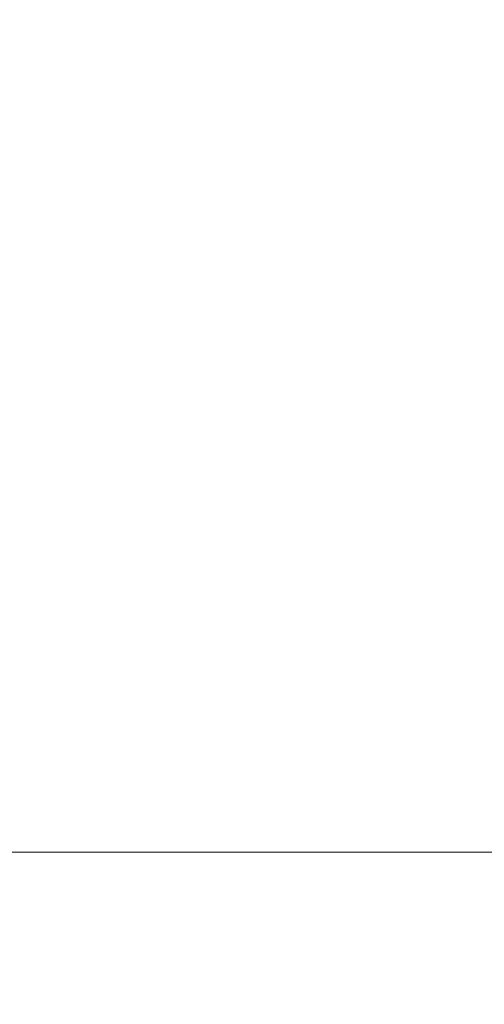
# Model space of a CAD drawing. Units: millimetres. Extents: x -1 to 1801, y -701 to 1.
# Drawn here: x 224 to 251, y -639 to -582 of the extents above; entities that cross this region are included whole.
import ezdxf

# ---------------------------------------------------------------- set-up
doc = ezdxf.new("R2010")
doc.units = ezdxf.units.MM
for name, color, linetype in [('IQ_200_3D', 1, 'Continuous'), ('IQ_BLACK_3D', 250, 'Continuous'), ('IQ_WHITE_3D', 255, 'Continuous')]:
    doc.layers.add(name, color=color, linetype=linetype)

msp = doc.modelspace()

# ---------------------------------------------------------------- meshes
at = {"layer": 'IQ_200_3D', "lineweight": 18}
mesh = msp.add_polyface(dxfattribs=at)
corners = [(0, -700, 500), (0, 0, 500), (1800, 0, 500), (1800, -700, 500)]
mesh.append_faces([[corners[k] for k in face] for face in [(0, 1, 2, 3)]])
mesh = msp.add_polyface(dxfattribs=at)
corners = [(460, -630, 199.241), (60, -630, 199.241), (60, -130, 199.241), (460, -130, 199.241)]
mesh.append_faces([[corners[k] for k in face] for face in [(0, 1, 2, 3)]])
mesh = msp.add_polyface(dxfattribs=at)
corners = [(460, -130, 500), (60, -130, 500), (60, -630, 500), (460, -630, 500)]
mesh.append_faces([[corners[k] for k in face] for face in [(0, 1, 2, 3)]])
mesh = msp.add_polyface(dxfattribs=at)
corners = [(220.596, -630, 437.025), (221.371, -630, 436.923), (232.733, -630, 437.025), (60, -630, 500), (194.202, -630, 436.148), (186.303, -630, 436.148), (186.78, -630, 435.527), (193.725, -630, 435.527), (187.08, -630, 434.805), (193.323, -630, 434.029), (193.425, -630, 434.805), (187.183, -630, 434.029), (187.183, -630, 380.082), (193.726, -630, 378.585), (193.426, -630, 379.307), (186.78, -630, 378.585), (186.303, -630, 377.965), (193.323, -630, 380.082), (187.08, -630, 379.307), (185.682, -630, 377.489), (194.202, -630, 377.965), (185.683, -630, 366.624), (194.823, -630, 377.489), (184.96, -630, 366.923), (184.96, -630, 377.19), (184.184, -630, 367.025), (184.184, -630, 377.088), (183.408, -630, 366.923), (183.409, -630, 377.19), (182.686, -630, 377.489), (182.686, -630, 366.624), (173.545, -630, 366.624), (193.323, -630, 310.082), (193.323, -630, 364.029), (187.183, -630, 364.029), (187.183, -630, 310.082), (186.303, -630, 366.148), (194.202, -630, 366.148), (194.823, -630, 366.624), (186.78, -630, 365.527), (232.733, -630, 237.088), (221.371, -630, 237.19), (220.596, -630, 237.088), (60, -630, 199.241), (193.426, -630, 309.307), (187.08, -630, 309.307), (194.823, -630, 307.489), (194.202, -630, 307.965), (186.303, -630, 307.965), (185.682, -630, 307.489), (186.78, -630, 308.585), (184.96, -630, 307.19), (184.96, -630, 296.923), (185.683, -630, 296.623), (194.202, -630, 296.148), (194.823, -630, 296.623), (186.303, -630, 296.148), (193.725, -630, 295.527), (184.184, -630, 297.025), (184.184, -630, 307.088), (183.409, -630, 307.19), (183.408, -630, 296.923), (182.686, -630, 307.489), (182.686, -630, 296.623), (186.78, -630, 295.527), (193.425, -630, 294.805), (193.323, -630, 240.082), (193.323, -630, 294.029), (187.183, -630, 294.029), (187.183, -630, 240.082), (193.426, -630, 239.307), (187.08, -630, 239.307), (187.08, -630, 294.805), (193.726, -630, 238.585), (186.78, -630, 238.585), (194.202, -630, 237.965), (186.303, -630, 237.965), (194.823, -630, 237.489), (185.682, -630, 237.489)]
mesh.append_faces([[corners[k] for k in face] for face in [(21, 19, 23), (28, 25, 26)]], dxfattribs={"vtx0": -1, "vtx1": -1})
mesh.append_faces([[corners[k] for k in face] for face in [(19, 21, 22, 20)]], dxfattribs={"vtx0": -1, "vtx1": -1, "vtx3": -1})
mesh.append_faces([[corners[k] for k in face] for face in [(4, 5, 6, 7), (7, 6, 8), (23, 19, 24, 25), (36, 37, 38, 21), (56, 57, 54, 53), (58, 59, 60, 61), (61, 60, 62, 63), (57, 56, 64, 65), (72, 67, 65, 64)]], dxfattribs={"vtx0": -1, "vtx2": -1})
mesh.append_faces([[corners[k] for k in face] for face in [(40, 41, 42, 43), (53, 54, 55, 49)]], dxfattribs={"vtx0": -1, "vtx2": -1, "vtx3": -1})
mesh.append_faces([[corners[k] for k in face] for face in [(12, 18, 17), (24, 26, 25), (36, 39, 37), (50, 48, 47), (72, 68, 67)]], dxfattribs={"vtx1": -1, "vtx2": -1})
mesh.append_faces([[corners[k] for k in face] for face in [(0, 1, 2, 3), (30, 27, 29, 31)]], dxfattribs={"vtx1": -1, "vtx2": -1, "vtx3": -1})
mesh.append_faces([[corners[k] for k in face] for face in [(9, 10, 11, 12), (13, 14, 15, 16), (14, 17, 18, 15), (8, 11, 10, 7), (16, 19, 20, 13), (27, 25, 28, 29), (32, 33, 34, 35), (44, 32, 35, 45), (46, 47, 48, 49), (49, 51, 52, 53), (58, 52, 51, 59), (66, 67, 68, 69), (70, 66, 69, 71), (73, 70, 71, 74), (75, 73, 74, 76), (77, 75, 76, 78)]], dxfattribs={"vtx1": -1, "vtx3": -1})
mesh = msp.add_polyface(dxfattribs=at)
corners = [(244.87, -630, 437.025), (245.646, -630, 436.923), (257.007, -630, 437.025), (60, -630, 500), (232.733, -630, 437.025), (233.509, -630, 436.923), (206.96, -630, 377.489), (206.34, -630, 377.965), (197.819, -630, 377.489), (197.82, -630, 366.624), (195.546, -630, 436.923), (196.321, -630, 437.025), (184.96, -630, 436.923), (185.683, -630, 436.623), (186.303, -630, 436.148), (194.823, -630, 436.623), (194.202, -630, 436.148), (207.683, -630, 436.923), (197.097, -630, 436.923), (197.82, -630, 436.623), (193.323, -630, 380.082), (193.323, -630, 434.029), (187.183, -630, 380.082), (199.217, -630, 379.307), (205.563, -630, 379.307), (205.46, -630, 380.082), (199.32, -630, 380.082), (205.863, -630, 378.585), (198.917, -630, 378.585), (198.44, -630, 377.965), (197.097, -630, 377.19), (196.321, -630, 377.088), (196.321, -630, 367.025), (197.097, -630, 366.923), (195.546, -630, 377.19), (195.546, -630, 366.923), (194.823, -630, 377.489), (194.823, -630, 366.624), (199.217, -630, 364.805), (205.863, -630, 365.527), (198.917, -630, 365.527), (186.78, -630, 365.527), (187.08, -630, 364.805), (193.725, -630, 365.527), (194.202, -630, 366.148), (187.183, -630, 364.029), (193.425, -630, 364.805), (193.323, -630, 364.029), (185.683, -630, 366.624), (244.87, -630, 237.088), (233.508, -630, 237.19), (232.733, -630, 237.088), (60, -630, 199.241), (205.863, -630, 308.585), (205.563, -630, 309.307), (199.217, -630, 309.307), (198.917, -630, 308.585), (197.82, -630, 296.623), (206.96, -630, 296.623), (197.819, -630, 307.489), (197.097, -630, 296.923), (186.78, -630, 308.585), (194.202, -630, 307.965), (193.726, -630, 308.585), (187.08, -630, 309.307), (193.426, -630, 309.307), (194.823, -630, 307.489), (185.682, -630, 307.489), (194.823, -630, 296.623), (195.546, -630, 296.923), (196.321, -630, 297.025), (197.097, -630, 307.19), (196.321, -630, 307.088), (195.546, -630, 307.19), (198.441, -630, 296.148), (205.863, -630, 295.527), (206.339, -630, 296.148), (199.32, -630, 240.082), (199.217, -630, 239.307), (205.563, -630, 239.307), (205.46, -630, 240.082), (205.863, -630, 238.585), (198.917, -630, 238.585), (198.917, -630, 295.527), (184.96, -630, 237.19), (196.321, -630, 237.088), (195.546, -630, 237.19), (185.682, -630, 237.489), (194.823, -630, 237.489), (208.459, -630, 237.088), (197.097, -630, 237.19)]
mesh.append_faces([[corners[k] for k in face] for face in [(15, 14, 16), (38, 39, 40), (73, 70, 72), (85, 89, 90)]], dxfattribs={"vtx0": -1, "vtx1": -1})
mesh.append_faces([[corners[k] for k in face] for face in [(37, 36, 48), (57, 58, 59, 60)]], dxfattribs={"vtx0": -1, "vtx1": -1, "vtx2": -1})
mesh.append_faces([[corners[k] for k in face] for face in [(0, 3, 4, 5), (66, 67, 68, 69)]], dxfattribs={"vtx0": -1, "vtx1": -1, "vtx3": -1})
mesh.append_faces([[corners[k] for k in face] for face in [(17, 18, 19), (23, 24, 25, 26), (32, 31, 34, 35), (36, 37, 35, 34), (45, 47, 46), (61, 62, 63, 64), (64, 63, 65), (74, 75, 76, 57), (84, 85, 86, 87)]], dxfattribs={"vtx0": -1, "vtx2": -1})
mesh.append_faces([[corners[k] for k in face] for face in [(49, 50, 51, 52)]], dxfattribs={"vtx0": -1, "vtx2": -1, "vtx3": -1})
mesh.append_faces([[corners[k] for k in face] for face in [(20, 21, 22), (23, 28, 24), (59, 71, 60), (74, 83, 75), (86, 88, 87)]], dxfattribs={"vtx1": -1, "vtx2": -1})
mesh.append_faces([[corners[k] for k in face] for face in [(0, 1, 2, 3), (6, 7, 8, 9)]], dxfattribs={"vtx1": -1, "vtx2": -1, "vtx3": -1})
mesh.append_faces([[corners[k] for k in face] for face in [(10, 11, 12, 13), (13, 14, 15, 10), (27, 24, 28, 29), (30, 31, 32, 33), (8, 30, 33, 9), (41, 42, 43, 44), (42, 45, 46, 43), (29, 8, 7, 27), (53, 54, 55, 56), (70, 60, 71, 72), (73, 66, 69, 70), (77, 78, 79, 80), (81, 79, 78, 82)]], dxfattribs={"vtx1": -1, "vtx3": -1})
mesh = msp.add_polyface(dxfattribs=at)
corners = [(259.603, -630, 435.527), (266.249, -630, 434.805), (266.549, -630, 435.527), (259.127, -630, 436.148), (256.232, -630, 436.923), (257.007, -630, 437.025), (245.646, -630, 436.923), (246.369, -630, 436.623), (254.412, -630, 435.527), (254.888, -630, 436.148), (247.466, -630, 435.527), (247.766, -630, 434.805), (255.509, -630, 436.623), (246.99, -630, 436.148), (259.903, -630, 434.805), (260.006, -630, 434.029), (266.146, -630, 434.029), (254.112, -630, 434.805), (269.145, -630, 437.025), (460, -630, 500), (60, -630, 500), (257.007, -630, 367.025), (257.007, -630, 377.088), (256.232, -630, 377.19), (256.232, -630, 366.923), (257.783, -630, 377.19), (257.783, -630, 366.923), (258.506, -630, 377.489), (255.509, -630, 377.489), (255.509, -630, 366.624), (258.506, -630, 366.624), (267.646, -630, 366.624), (246.369, -630, 366.624), (246.99, -630, 366.148), (247.466, -630, 365.527), (254.888, -630, 366.148), (254.112, -630, 364.805), (254.412, -630, 365.527), (247.766, -630, 364.805), (247.869, -630, 364.029), (254.009, -630, 364.029), (267.026, -630, 307.965), (266.549, -630, 308.585), (259.126, -630, 307.965), (258.506, -630, 307.489), (267.647, -630, 307.489), (258.506, -630, 296.623), (266.249, -630, 309.307), (259.603, -630, 308.585), (260.006, -630, 310.082), (259.903, -630, 309.307), (266.146, -630, 310.082), (246.989, -630, 307.965), (255.509, -630, 307.489), (254.889, -630, 307.965), (247.466, -630, 308.585), (246.368, -630, 307.489), (255.509, -630, 296.623), (254.412, -630, 308.585), (257.783, -630, 307.19), (257.007, -630, 307.088), (257.007, -630, 297.025), (257.783, -630, 296.923), (256.232, -630, 307.19), (256.232, -630, 296.923), (254.412, -630, 295.527), (254.888, -630, 296.148), (246.99, -630, 296.148), (247.466, -630, 295.527), (254.009, -630, 294.029), (254.112, -630, 294.805), (247.766, -630, 294.805), (247.869, -630, 294.029), (259.903, -630, 239.307), (259.603, -630, 238.585), (266.249, -630, 239.307), (259.126, -630, 237.965), (266.549, -630, 238.585), (267.026, -630, 237.965), (258.506, -630, 237.489), (267.647, -630, 237.489), (257.783, -630, 237.19), (268.369, -630, 237.19), (257.007, -630, 237.088), (60, -630, 199.241), (460, -630, 199.241), (244.87, -630, 237.088)]
mesh.append_faces([[corners[k] for k in face] for face in [(30, 31, 27, 26)]], dxfattribs={"vtx0": -1, "vtx1": -1, "vtx2": -1})
mesh.append_faces([[corners[k] for k in face] for face in [(5, 18, 19, 20)]], dxfattribs={"vtx0": -1, "vtx1": -1, "vtx3": -1})
mesh.append_faces([[corners[k] for k in face] for face in [(0, 1, 2, 3), (21, 22, 23, 24), (24, 23, 28, 29), (52, 53, 54, 55), (61, 60, 63, 64), (64, 63, 53, 57)]], dxfattribs={"vtx0": -1, "vtx2": -1})
mesh.append_faces([[corners[k] for k in face] for face in [(53, 52, 56, 57)]], dxfattribs={"vtx0": -1, "vtx2": -1, "vtx3": -1})
mesh.append_faces([[corners[k] for k in face] for face in [(14, 15, 16), (17, 8, 11), (27, 25, 26), (40, 36, 39), (49, 50, 51), (54, 58, 55), (73, 74, 75)]], dxfattribs={"vtx1": -1, "vtx2": -1})
mesh.append_faces([[corners[k] for k in face] for face in [(32, 33, 29, 28), (45, 41, 44, 46), (84, 85, 83, 86)]], dxfattribs={"vtx1": -1, "vtx2": -1, "vtx3": -1})
mesh.append_faces([[corners[k] for k in face] for face in [(4, 5, 6, 7), (8, 9, 10, 11), (9, 12, 13, 10), (7, 13, 12, 4), (25, 22, 21, 26), (33, 34, 35, 29), (36, 37, 38, 39), (34, 38, 37, 35), (41, 42, 43, 44), (42, 47, 48, 43), (59, 60, 61, 62), (62, 46, 44, 59), (65, 66, 67, 68), (69, 70, 71, 72), (74, 76, 77, 75), (78, 77, 76, 79), (80, 78, 79, 81), (82, 80, 81, 83)]], dxfattribs={"vtx1": -1, "vtx3": -1})
mesh = msp.add_polyface(dxfattribs=at)
corners = [(221.371, -630, 436.923), (222.094, -630, 436.623), (231.957, -630, 436.923), (232.733, -630, 437.025), (222.715, -630, 436.148), (231.235, -630, 436.623), (230.137, -630, 435.527), (230.614, -630, 436.148), (223.192, -630, 435.527), (223.492, -630, 434.805), (229.837, -630, 434.805), (223.595, -630, 434.029), (229.734, -630, 380.082), (229.734, -630, 434.029), (223.595, -630, 380.082), (230.138, -630, 378.585), (229.837, -630, 379.307), (223.191, -630, 378.585), (222.715, -630, 377.965), (230.614, -630, 377.965), (222.094, -630, 377.489), (223.491, -630, 379.307), (222.094, -630, 366.624), (231.235, -630, 377.489), (221.371, -630, 366.923), (221.371, -630, 377.19), (230.137, -630, 365.527), (230.614, -630, 366.148), (223.192, -630, 365.527), (223.492, -630, 364.805), (222.715, -630, 366.148), (231.235, -630, 366.624), (229.837, -630, 364.805), (223.595, -630, 364.029), (229.734, -630, 364.029), (229.734, -630, 310.082), (223.595, -630, 310.082), (229.837, -630, 309.307), (223.491, -630, 309.307), (230.614, -630, 307.965), (230.138, -630, 308.585), (223.191, -630, 308.585), (222.715, -630, 307.965), (231.235, -630, 307.489), (222.094, -630, 307.489), (231.235, -630, 296.623), (222.094, -630, 296.623), (221.371, -630, 296.923), (221.371, -630, 307.19), (230.614, -630, 296.148), (222.715, -630, 296.148), (220.596, -630, 307.088), (220.596, -630, 297.025), (230.137, -630, 295.527), (223.192, -630, 295.527), (229.734, -630, 294.029), (229.837, -630, 294.805), (223.492, -630, 294.805), (223.595, -630, 294.029), (229.734, -630, 240.082), (223.595, -630, 240.082), (229.837, -630, 239.307), (223.491, -630, 239.307), (230.138, -630, 238.585), (223.191, -630, 238.585), (230.614, -630, 237.965), (221.371, -630, 237.19), (232.733, -630, 237.088), (231.958, -630, 237.19), (222.094, -630, 237.489), (222.715, -630, 237.965), (231.235, -630, 237.489)]
mesh.append_faces([[corners[k] for k in face] for face in [(32, 33, 34), (59, 60, 61)]], dxfattribs={"vtx0": -1, "vtx1": -1})
mesh.append_faces([[corners[k] for k in face] for face in [(45, 43, 44, 46)]], dxfattribs={"vtx0": -1, "vtx1": -1, "vtx2": -1, "vtx3": -1})
mesh.append_faces([[corners[k] for k in face] for face in [(20, 22, 23, 19)]], dxfattribs={"vtx0": -1, "vtx1": -1, "vtx3": -1})
mesh.append_faces([[corners[k] for k in face] for face in [(30, 27, 31, 22), (62, 63, 61, 60), (63, 62, 64, 65), (66, 67, 68, 69), (70, 71, 65, 64), (69, 68, 71, 70)]], dxfattribs={"vtx0": -1, "vtx2": -1})
mesh.append_faces([[corners[k] for k in face] for face in [(12, 13, 14), (14, 21, 12), (30, 28, 27)]], dxfattribs={"vtx1": -1, "vtx2": -1})
mesh.append_faces([[corners[k] for k in face] for face in [(0, 1, 2, 3), (1, 4, 5, 2), (6, 7, 8, 9), (4, 8, 7, 5), (10, 6, 9, 11), (13, 10, 11, 14), (15, 16, 17, 18), (19, 15, 18, 20), (16, 12, 21, 17), (24, 22, 20, 25), (26, 27, 28, 29), (32, 26, 29, 33), (35, 34, 33, 36), (37, 35, 36, 38), (39, 40, 41, 42), (43, 39, 42, 44), (40, 37, 38, 41), (47, 46, 44, 48), (49, 45, 46, 50), (48, 51, 52, 47), (53, 49, 50, 54), (55, 56, 57, 58), (59, 55, 58, 60), (56, 53, 54, 57)]], dxfattribs={"vtx1": -1, "vtx3": -1})
mesh = msp.add_polyface(dxfattribs=at)
corners = [(234.231, -630, 436.623), (243.372, -630, 436.623), (244.095, -630, 436.923), (233.509, -630, 436.923), (234.852, -630, 436.148), (242.751, -630, 436.148), (235.329, -630, 435.527), (235.629, -630, 434.805), (242.274, -630, 435.527), (235.732, -630, 434.029), (241.872, -630, 434.029), (241.974, -630, 434.805), (235.732, -630, 380.082), (235.629, -630, 379.307), (241.872, -630, 380.082), (235.329, -630, 378.585), (241.975, -630, 379.307), (234.852, -630, 377.965), (242.275, -630, 378.585), (234.231, -630, 377.489), (243.372, -630, 377.489), (242.751, -630, 377.965), (231.957, -630, 366.923), (231.958, -630, 377.19), (231.235, -630, 377.489), (231.235, -630, 366.624), (234.231, -630, 366.624), (233.509, -630, 366.923), (233.508, -630, 377.19), (232.733, -630, 367.025), (232.733, -630, 377.088), (234.852, -630, 366.148), (242.751, -630, 366.148), (243.372, -630, 366.624), (235.329, -630, 365.527), (242.274, -630, 365.527), (241.974, -630, 364.805), (235.629, -630, 364.805), (235.732, -630, 364.029), (241.872, -630, 364.029), (241.872, -630, 310.082), (235.732, -630, 310.082), (222.094, -630, 366.624), (241.975, -630, 309.307), (235.629, -630, 309.307), (242.275, -630, 308.585), (235.329, -630, 308.585), (234.852, -630, 307.965), (242.751, -630, 307.965), (234.231, -630, 307.489), (243.372, -630, 307.489), (232.733, -630, 307.088), (232.733, -630, 297.025), (233.508, -630, 307.19), (231.958, -630, 307.19), (231.957, -630, 296.923), (233.509, -630, 296.923), (234.231, -630, 296.623), (243.372, -630, 296.623), (234.852, -630, 296.148), (242.751, -630, 296.148), (231.235, -630, 307.489), (231.235, -630, 296.623), (235.329, -630, 238.585), (242.751, -630, 237.965), (242.275, -630, 238.585), (235.629, -630, 239.307), (235.329, -630, 295.527), (235.629, -630, 294.805), (241.974, -630, 294.805), (242.274, -630, 295.527), (241.872, -630, 294.029), (235.732, -630, 294.029), (241.872, -630, 240.082), (235.732, -630, 240.082), (241.975, -630, 239.307)]
mesh.append_faces([[corners[k] for k in face] for face in [(12, 10, 9), (30, 29, 28), (51, 52, 53)]], dxfattribs={"vtx0": -1, "vtx1": -1})
mesh.append_faces([[corners[k] for k in face] for face in [(26, 20, 19, 27), (25, 24, 42), (57, 58, 49, 56)]], dxfattribs={"vtx0": -1, "vtx1": -1, "vtx2": -1})
mesh.append_faces([[corners[k] for k in face] for face in [(0, 1, 2, 3), (4, 5, 1, 0), (5, 4, 6), (9, 10, 11, 7), (19, 20, 21, 17), (22, 23, 24, 25), (27, 19, 28, 29), (29, 30, 23, 22), (31, 32, 33, 26), (32, 31, 34, 35), (36, 37, 38, 39), (37, 36, 35, 34), (52, 51, 54, 55), (56, 49, 53, 52), (55, 54, 61, 62), (63, 64, 65, 66)]], dxfattribs={"vtx0": -1, "vtx2": -1})
mesh.append_faces([[corners[k] for k in face] for face in [(6, 7, 8, 5), (12, 13, 14, 10), (13, 15, 16, 14), (15, 17, 18, 16), (40, 39, 38, 41), (43, 40, 41, 44), (45, 43, 44, 46), (46, 47, 48, 45), (47, 49, 50, 48), (57, 59, 60, 58), (67, 68, 69, 70), (71, 69, 68, 72), (59, 67, 70, 60), (73, 71, 72, 74), (75, 73, 74, 66)]], dxfattribs={"vtx1": -1, "vtx3": -1})
mesh = msp.add_polyface(dxfattribs=at)
corners = [(244.095, -630, 436.923), (244.87, -630, 437.025), (233.509, -630, 436.923), (247.869, -630, 434.029), (254.009, -630, 434.029), (254.112, -630, 434.805), (247.766, -630, 434.805), (247.869, -630, 380.082), (254.009, -630, 380.082), (247.766, -630, 379.307), (254.112, -630, 379.307), (247.466, -630, 378.585), (254.412, -630, 378.585), (246.989, -630, 377.965), (254.889, -630, 377.965), (235.629, -630, 434.805), (241.974, -630, 434.805), (242.274, -630, 435.527), (246.368, -630, 377.489), (246.369, -630, 366.624), (255.509, -630, 377.489), (245.646, -630, 377.19), (244.87, -630, 377.088), (244.87, -630, 367.025), (245.646, -630, 366.923), (244.095, -630, 377.19), (244.095, -630, 366.923), (254.009, -630, 364.029), (247.869, -630, 364.029), (247.869, -630, 310.082), (254.009, -630, 310.082), (243.372, -630, 377.489), (243.372, -630, 366.624), (234.231, -630, 366.624), (242.275, -630, 378.585), (234.852, -630, 377.965), (242.751, -630, 377.965), (254.112, -630, 309.307), (247.766, -630, 309.307), (254.412, -630, 308.585), (247.466, -630, 308.585), (244.87, -630, 297.025), (245.646, -630, 296.923), (245.646, -630, 307.19), (244.87, -630, 307.088), (254.888, -630, 296.148), (255.509, -630, 296.623), (246.369, -630, 296.623), (246.99, -630, 296.148), (246.368, -630, 307.489), (243.372, -630, 307.489), (234.231, -630, 307.489), (243.372, -630, 296.623), (244.095, -630, 296.923), (244.095, -630, 307.19), (254.112, -630, 294.805), (254.412, -630, 295.527), (247.466, -630, 295.527), (247.766, -630, 294.805), (247.869, -630, 294.029), (247.869, -630, 240.082), (254.009, -630, 240.082), (254.009, -630, 294.029), (247.766, -630, 239.307), (254.112, -630, 239.307), (254.412, -630, 238.585), (247.466, -630, 238.585), (254.889, -630, 237.965), (246.989, -630, 237.965), (255.509, -630, 237.489), (246.368, -630, 237.489), (256.232, -630, 237.19), (245.646, -630, 237.19), (257.007, -630, 237.088), (244.87, -630, 237.088), (233.508, -630, 237.19), (244.095, -630, 237.19), (234.231, -630, 237.489), (243.372, -630, 237.489), (234.852, -630, 237.965), (242.751, -630, 237.965), (235.329, -630, 238.585), (235.629, -630, 239.307), (242.275, -630, 238.585), (241.975, -630, 239.307)]
mesh.append_faces([[corners[k] for k in face] for face in [(34, 35, 36)]], dxfattribs={"vtx0": -1, "vtx1": -1})
mesh.append_faces([[corners[k] for k in face] for face in [(32, 31, 33), (47, 46, 49, 42)]], dxfattribs={"vtx0": -1, "vtx1": -1, "vtx2": -1})
mesh.append_faces([[corners[k] for k in face] for face in [(18, 19, 20, 14), (50, 51, 52, 53)]], dxfattribs={"vtx0": -1, "vtx1": -1, "vtx3": -1})
mesh.append_faces([[corners[k] for k in face] for face in [(3, 4, 5, 6), (7, 8, 4, 3), (8, 7, 9, 10), (10, 9, 11, 12), (12, 11, 13, 14), (15, 16, 17), (14, 13, 18), (23, 22, 25, 26), (27, 28, 29, 30), (31, 32, 26, 25), (54, 53, 41, 44), (53, 54, 50), (75, 74, 76, 77), (77, 76, 78, 79), (79, 78, 80, 81), (82, 83, 84)]], dxfattribs={"vtx0": -1, "vtx2": -1})
mesh.append_faces([[corners[k] for k in face] for face in [(0, 1, 2), (49, 43, 42)]], dxfattribs={"vtx1": -1, "vtx2": -1})
mesh.append_faces([[corners[k] for k in face] for face in [(21, 22, 23, 24), (18, 21, 24, 19), (37, 30, 29, 38), (39, 37, 38, 40), (41, 42, 43, 44), (45, 46, 47, 48), (55, 56, 57, 58), (59, 60, 61, 62), (60, 63, 64, 61), (65, 64, 63, 66), (67, 65, 66, 68), (69, 67, 68, 70), (71, 69, 70, 72), (73, 71, 72, 74)]], dxfattribs={"vtx1": -1, "vtx3": -1})
at = {"layer": 'IQ_BLACK_3D', "lineweight": 18}
mesh = msp.add_polyface(dxfattribs=at)
corners = [(235.732, -630, 294.029), (235.629, -630, 294.805), (235.329, -630, 295.527), (234.852, -630, 296.148), (234.231, -630, 296.623), (233.509, -630, 296.923), (232.733, -630, 297.025), (231.957, -630, 296.923), (231.235, -630, 296.623), (230.614, -630, 296.148), (230.137, -630, 295.527), (229.837, -630, 294.805), (229.734, -630, 294.029), (229.734, -630, 240.082), (229.837, -630, 239.307), (230.138, -630, 238.585), (230.614, -630, 237.965), (231.235, -630, 237.489), (231.958, -630, 237.19), (232.733, -630, 237.088), (233.508, -630, 237.19), (234.231, -630, 237.489), (234.852, -630, 237.965), (235.329, -630, 238.585), (235.629, -630, 239.307), (235.732, -630, 240.082)]
mesh.append_faces([[corners[k] for k in face] for face in [(16, 13, 14, 15)]], dxfattribs={"vtx0": -1})
mesh.append_faces([[corners[k] for k in face] for face in [(5, 7, 3, 4)]], dxfattribs={"vtx0": -1, "vtx1": -1})
mesh.append_faces([[corners[k] for k in face] for face in [(24, 16, 20, 23), (12, 3, 7)]], dxfattribs={"vtx0": -1, "vtx1": -1, "vtx2": -1})
mesh.append_faces([[corners[k] for k in face] for face in [(13, 25, 0, 12), (16, 19, 20)]], dxfattribs={"vtx0": -1, "vtx2": -1})
mesh.append_faces([[corners[k] for k in face] for face in [(16, 24, 25, 13)]], dxfattribs={"vtx0": -1, "vtx2": -1, "vtx3": -1})
mesh.append_faces([[corners[k] for k in face] for face in [(22, 23, 20, 21), (11, 12, 9, 10)]], dxfattribs={"vtx1": -1})
mesh.append_faces([[corners[k] for k in face] for face in [(0, 1, 12)]], dxfattribs={"vtx1": -1, "vtx2": -1})
mesh.append_faces([[corners[k] for k in face] for face in [(5, 6, 7)]], dxfattribs={"vtx2": -1})
mesh.append_faces([[corners[k] for k in face] for face in [(1, 2, 3, 12), (7, 8, 9, 12)]], dxfattribs={"vtx2": -1, "vtx3": -1})
mesh.append_faces([[corners[k] for k in face] for face in [(16, 17, 18, 19)]], dxfattribs={"vtx3": -1})
mesh = msp.add_polyface(dxfattribs=at)
corners = [(235.732, -630, 364.029), (235.629, -630, 364.805), (235.329, -630, 365.527), (234.852, -630, 366.148), (234.231, -630, 366.624), (233.509, -630, 366.923), (232.733, -630, 367.025), (231.957, -630, 366.923), (231.235, -630, 366.624), (230.614, -630, 366.148), (230.137, -630, 365.527), (229.837, -630, 364.805), (229.734, -630, 364.029), (229.734, -630, 310.082), (229.837, -630, 309.307), (230.138, -630, 308.585), (230.614, -630, 307.965), (231.235, -630, 307.489), (231.958, -630, 307.19), (232.733, -630, 307.088), (233.508, -630, 307.19), (234.231, -630, 307.489), (234.852, -630, 307.965), (235.329, -630, 308.585), (235.629, -630, 309.307), (235.732, -630, 310.082)]
mesh.append_faces([[corners[k] for k in face] for face in [(5, 3, 4), (19, 17, 18)]], dxfattribs={"vtx0": -1})
mesh.append_faces([[corners[k] for k in face] for face in [(13, 0, 12), (14, 24, 13)]], dxfattribs={"vtx0": -1, "vtx1": -1})
mesh.append_faces([[corners[k] for k in face] for face in [(17, 21, 24, 14)]], dxfattribs={"vtx0": -1, "vtx1": -1, "vtx2": -1, "vtx3": -1})
mesh.append_faces([[corners[k] for k in face] for face in [(9, 1, 5, 6)]], dxfattribs={"vtx0": -1, "vtx1": -1, "vtx3": -1})
mesh.append_faces([[corners[k] for k in face] for face in [(12, 0, 1, 9)]], dxfattribs={"vtx0": -1, "vtx2": -1, "vtx3": -1})
mesh.append_faces([[corners[k] for k in face] for face in [(5, 1, 2, 3)]], dxfattribs={"vtx0": -1, "vtx3": -1})
mesh.append_faces([[corners[k] for k in face] for face in [(11, 12, 9, 10), (16, 17, 14, 15)]], dxfattribs={"vtx1": -1})
mesh.append_faces([[corners[k] for k in face] for face in [(25, 0, 13, 24)]], dxfattribs={"vtx1": -1, "vtx2": -1})
mesh.append_faces([[corners[k] for k in face] for face in [(7, 8, 9, 6)]], dxfattribs={"vtx2": -1})
mesh.append_faces([[corners[k] for k in face] for face in [(19, 20, 21, 17)]], dxfattribs={"vtx2": -1, "vtx3": -1})
mesh.append_faces([[corners[k] for k in face] for face in [(21, 22, 23, 24)]], dxfattribs={"vtx3": -1})
mesh = msp.add_polyface(dxfattribs=at)
corners = [(235.732, -630, 434.029), (235.629, -630, 434.805), (235.329, -630, 435.527), (234.852, -630, 436.148), (234.231, -630, 436.623), (233.509, -630, 436.923), (232.733, -630, 437.025), (231.957, -630, 436.923), (231.235, -630, 436.623), (230.614, -630, 436.148), (230.137, -630, 435.527), (229.837, -630, 434.805), (229.734, -630, 434.029), (229.734, -630, 380.082), (229.837, -630, 379.307), (230.138, -630, 378.585), (230.614, -630, 377.965), (231.235, -630, 377.489), (231.958, -630, 377.19), (232.733, -630, 377.088), (233.508, -630, 377.19), (234.231, -630, 377.489), (234.852, -630, 377.965), (235.329, -630, 378.585), (235.629, -630, 379.307), (235.732, -630, 380.082)]
mesh.append_faces([[corners[k] for k in face] for face in [(5, 3, 4), (19, 17, 18)]], dxfattribs={"vtx0": -1})
mesh.append_faces([[corners[k] for k in face] for face in [(13, 0, 12), (14, 24, 13)]], dxfattribs={"vtx0": -1, "vtx1": -1})
mesh.append_faces([[corners[k] for k in face] for face in [(17, 21, 24, 14)]], dxfattribs={"vtx0": -1, "vtx1": -1, "vtx2": -1, "vtx3": -1})
mesh.append_faces([[corners[k] for k in face] for face in [(9, 1, 5, 6)]], dxfattribs={"vtx0": -1, "vtx1": -1, "vtx3": -1})
mesh.append_faces([[corners[k] for k in face] for face in [(12, 0, 1, 9)]], dxfattribs={"vtx0": -1, "vtx2": -1, "vtx3": -1})
mesh.append_faces([[corners[k] for k in face] for face in [(5, 1, 2, 3)]], dxfattribs={"vtx0": -1, "vtx3": -1})
mesh.append_faces([[corners[k] for k in face] for face in [(11, 12, 9, 10), (16, 17, 14, 15)]], dxfattribs={"vtx1": -1})
mesh.append_faces([[corners[k] for k in face] for face in [(25, 0, 13, 24)]], dxfattribs={"vtx1": -1, "vtx2": -1})
mesh.append_faces([[corners[k] for k in face] for face in [(7, 8, 9, 6)]], dxfattribs={"vtx2": -1})
mesh.append_faces([[corners[k] for k in face] for face in [(19, 20, 21, 17)]], dxfattribs={"vtx2": -1, "vtx3": -1})
mesh.append_faces([[corners[k] for k in face] for face in [(21, 22, 23, 24)]], dxfattribs={"vtx3": -1})
mesh = msp.add_polyface(dxfattribs=at)
corners = [(247.869, -630, 294.029), (247.766, -630, 294.805), (247.466, -630, 295.527), (246.99, -630, 296.148), (246.369, -630, 296.623), (245.646, -630, 296.923), (244.87, -630, 297.025), (244.095, -630, 296.923), (243.372, -630, 296.623), (242.751, -630, 296.148), (242.274, -630, 295.527), (241.974, -630, 294.805), (241.872, -630, 294.029), (241.872, -630, 240.082), (241.975, -630, 239.307), (242.275, -630, 238.585), (242.751, -630, 237.965), (243.372, -630, 237.489), (244.095, -630, 237.19), (244.87, -630, 237.088), (245.646, -630, 237.19), (246.368, -630, 237.489), (246.989, -630, 237.965), (247.466, -630, 238.585), (247.766, -630, 239.307), (247.869, -630, 240.082)]
mesh.append_faces([[corners[k] for k in face] for face in [(16, 13, 14, 15)]], dxfattribs={"vtx0": -1})
mesh.append_faces([[corners[k] for k in face] for face in [(5, 7, 3, 4)]], dxfattribs={"vtx0": -1, "vtx1": -1})
mesh.append_faces([[corners[k] for k in face] for face in [(24, 16, 20, 23), (12, 3, 7)]], dxfattribs={"vtx0": -1, "vtx1": -1, "vtx2": -1})
mesh.append_faces([[corners[k] for k in face] for face in [(13, 25, 0, 12), (16, 19, 20)]], dxfattribs={"vtx0": -1, "vtx2": -1})
mesh.append_faces([[corners[k] for k in face] for face in [(16, 24, 25, 13)]], dxfattribs={"vtx0": -1, "vtx2": -1, "vtx3": -1})
mesh.append_faces([[corners[k] for k in face] for face in [(22, 23, 20, 21), (11, 12, 9, 10)]], dxfattribs={"vtx1": -1})
mesh.append_faces([[corners[k] for k in face] for face in [(0, 1, 12)]], dxfattribs={"vtx1": -1, "vtx2": -1})
mesh.append_faces([[corners[k] for k in face] for face in [(5, 6, 7)]], dxfattribs={"vtx2": -1})
mesh.append_faces([[corners[k] for k in face] for face in [(1, 2, 3, 12), (7, 8, 9, 12)]], dxfattribs={"vtx2": -1, "vtx3": -1})
mesh.append_faces([[corners[k] for k in face] for face in [(16, 17, 18, 19)]], dxfattribs={"vtx3": -1})
mesh = msp.add_polyface(dxfattribs=at)
corners = [(247.869, -630, 364.029), (247.766, -630, 364.805), (247.466, -630, 365.527), (246.99, -630, 366.148), (246.369, -630, 366.624), (245.646, -630, 366.923), (244.87, -630, 367.025), (244.095, -630, 366.923), (243.372, -630, 366.624), (242.751, -630, 366.148), (242.274, -630, 365.527), (241.974, -630, 364.805), (241.872, -630, 364.029), (241.872, -630, 310.082), (241.975, -630, 309.307), (242.275, -630, 308.585), (242.751, -630, 307.965), (243.372, -630, 307.489), (244.095, -630, 307.19), (244.87, -630, 307.088), (245.646, -630, 307.19), (246.368, -630, 307.489), (246.989, -630, 307.965), (247.466, -630, 308.585), (247.766, -630, 309.307), (247.869, -630, 310.082)]
mesh.append_faces([[corners[k] for k in face] for face in [(5, 3, 4), (19, 17, 18)]], dxfattribs={"vtx0": -1})
mesh.append_faces([[corners[k] for k in face] for face in [(13, 0, 12), (14, 24, 13)]], dxfattribs={"vtx0": -1, "vtx1": -1})
mesh.append_faces([[corners[k] for k in face] for face in [(17, 21, 24, 14)]], dxfattribs={"vtx0": -1, "vtx1": -1, "vtx2": -1, "vtx3": -1})
mesh.append_faces([[corners[k] for k in face] for face in [(9, 1, 5, 6)]], dxfattribs={"vtx0": -1, "vtx1": -1, "vtx3": -1})
mesh.append_faces([[corners[k] for k in face] for face in [(12, 0, 1, 9)]], dxfattribs={"vtx0": -1, "vtx2": -1, "vtx3": -1})
mesh.append_faces([[corners[k] for k in face] for face in [(5, 1, 2, 3)]], dxfattribs={"vtx0": -1, "vtx3": -1})
mesh.append_faces([[corners[k] for k in face] for face in [(11, 12, 9, 10), (16, 17, 14, 15)]], dxfattribs={"vtx1": -1})
mesh.append_faces([[corners[k] for k in face] for face in [(25, 0, 13, 24)]], dxfattribs={"vtx1": -1, "vtx2": -1})
mesh.append_faces([[corners[k] for k in face] for face in [(7, 8, 9, 6)]], dxfattribs={"vtx2": -1})
mesh.append_faces([[corners[k] for k in face] for face in [(19, 20, 21, 17)]], dxfattribs={"vtx2": -1, "vtx3": -1})
mesh.append_faces([[corners[k] for k in face] for face in [(21, 22, 23, 24)]], dxfattribs={"vtx3": -1})
mesh = msp.add_polyface(dxfattribs=at)
corners = [(247.869, -630, 434.029), (247.766, -630, 434.805), (247.466, -630, 435.527), (246.99, -630, 436.148), (246.369, -630, 436.623), (245.646, -630, 436.923), (244.87, -630, 437.025), (244.095, -630, 436.923), (243.372, -630, 436.623), (242.751, -630, 436.148), (242.274, -630, 435.527), (241.974, -630, 434.805), (241.872, -630, 434.029), (241.872, -630, 380.082), (241.975, -630, 379.307), (242.275, -630, 378.585), (242.751, -630, 377.965), (243.372, -630, 377.489), (244.095, -630, 377.19), (244.87, -630, 377.088), (245.646, -630, 377.19), (246.368, -630, 377.489), (246.989, -630, 377.965), (247.466, -630, 378.585), (247.766, -630, 379.307), (247.869, -630, 380.082)]
mesh.append_faces([[corners[k] for k in face] for face in [(5, 3, 4), (19, 17, 18)]], dxfattribs={"vtx0": -1})
mesh.append_faces([[corners[k] for k in face] for face in [(13, 0, 12), (14, 24, 13)]], dxfattribs={"vtx0": -1, "vtx1": -1})
mesh.append_faces([[corners[k] for k in face] for face in [(17, 21, 24, 14)]], dxfattribs={"vtx0": -1, "vtx1": -1, "vtx2": -1, "vtx3": -1})
mesh.append_faces([[corners[k] for k in face] for face in [(9, 1, 5, 6)]], dxfattribs={"vtx0": -1, "vtx1": -1, "vtx3": -1})
mesh.append_faces([[corners[k] for k in face] for face in [(12, 0, 1, 9)]], dxfattribs={"vtx0": -1, "vtx2": -1, "vtx3": -1})
mesh.append_faces([[corners[k] for k in face] for face in [(5, 1, 2, 3)]], dxfattribs={"vtx0": -1, "vtx3": -1})
mesh.append_faces([[corners[k] for k in face] for face in [(11, 12, 9, 10), (16, 17, 14, 15)]], dxfattribs={"vtx1": -1})
mesh.append_faces([[corners[k] for k in face] for face in [(25, 0, 13, 24)]], dxfattribs={"vtx1": -1, "vtx2": -1})
mesh.append_faces([[corners[k] for k in face] for face in [(7, 8, 9, 6)]], dxfattribs={"vtx2": -1})
mesh.append_faces([[corners[k] for k in face] for face in [(19, 20, 21, 17)]], dxfattribs={"vtx2": -1, "vtx3": -1})
mesh.append_faces([[corners[k] for k in face] for face in [(21, 22, 23, 24)]], dxfattribs={"vtx3": -1})
at = {"layer": 'IQ_WHITE_3D', "lineweight": 18}
mesh = msp.add_polyface(dxfattribs=at)
corners = [(1765, -700, 900), (1765, -191.105, 900), (35, -191.105, 900), (35, -700, 900)]
mesh.append_faces([[corners[k] for k in face] for face in [(0, 1, 2, 3)]])
mesh = msp.add_polyface(dxfattribs=at)
corners = [(1765, -191.105, 870), (1765, -700, 870), (35, -700, 870), (35, -191.105, 870)]
mesh.append_faces([[corners[k] for k in face] for face in [(3, 0, 1, 2)]])
mesh = msp.add_polyface(dxfattribs=at)
corners = [(35, -191.105, 870), (35, -700, 870), (1765, -700, 870), (1765, -191.105, 870)]
mesh.append_faces([[corners[k] for k in face] for face in [(0, 1, 2, 3)]])

doc.saveas('drawing.dxf')
